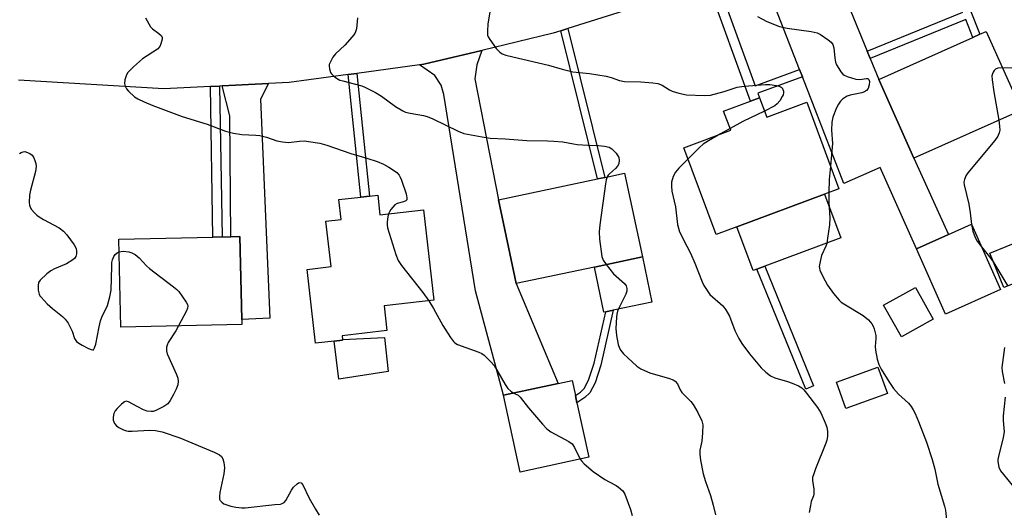
# Model space of a CAD drawing. Units: inches. Extents: x 1273763 to 1279763, y 509452 to 513453.
# Drawn here: x 1274161 to 1274445, y 513105 to 513246 of the extents above; entities that cross this region are included whole.
import ezdxf

# ---------------------------------------------------------------- set-up
doc = ezdxf.new("R2010")
doc.units = ezdxf.units.IN
doc.header["$MEASUREMENT"] = 0
for name, color, linetype in [('BLDG-Footprint', 5, 'Continuous'), ('CULTRL-Pad', 6, 'Continuous'), ('TRANS-Driveway', 251, 'Continuous'), ('TRANS-Non Street Sidewalk', 7, 'Continuous'), ('TRANS-Road', 130, 'Continuous'), ('Undefined', 1, 'Continuous')]:
    doc.layers.add(name, color=color, linetype=linetype)

msp = doc.modelspace()

# ---------------------------------------------------------------- linework, layer by layer
at = {"layer": 'BLDG-Footprint'}
for points, elevation in [([(1274449.69, 513219.84), (1274418.74, 513206), (1274408.58, 513228.72), (1274435.7, 513240.83), (1274437.74, 513241.75), (1274439.54, 513242.55)], 426.78), ([(1274374.19, 513223.44), (1274376.29, 513217.81), (1274387.83, 513222.12), (1274397.13, 513197.18), (1274392.95, 513195.62), (1274367.7, 513186.21), (1274361.71, 513183.98), (1274352.38, 513209.03), (1274365.94, 513214.09), (1274363.89, 513219.59), (1274371.58, 513222.46)], 430.26), ([(1274326.62, 513174.62), (1274304.07, 513169.86), (1274298.97, 513194), (1274327.49, 513200.03), (1274329.6, 513200.47), (1274335.35, 513201.69), (1274340.46, 513177.55)], 432.65), ([(1274264.17, 513195.37), (1274264.82, 513189.65), (1274277.38, 513191.09), (1274280.36, 513165.06), (1274266.03, 513163.42), (1274266.85, 513156.3), (1274253.92, 513154.82), (1274254.04, 513153.77), (1274254.06, 513153.56), (1274251.6, 513153.28), (1274246.28, 513152.67), (1274243.85, 513173.95), (1274250.74, 513174.74), (1274249.23, 513187.87), (1274253.65, 513188.37), (1274252.99, 513194.09), (1274259.32, 513194.81), (1274261.78, 513195.1)], 434.98), ([(1274443.72, 513168.12), (1274427.86, 513161.06), (1274419.48, 513179.9), (1274428.66, 513183.99), (1274435.33, 513186.96)], 426.92), ([(1274225, 513158.06), (1274190.15, 513157.3), (1274189.59, 513182.65), (1274216.69, 513183.25), (1274219.31, 513183.31), (1274221.84, 513183.36), (1274224.44, 513183.42), (1274224.97, 513159.56)], 436.27), ([(1274454.08, 513172.48), (1274444.69, 513168.69), (1274440.65, 513178.67), (1274450.04, 513182.46), (1274452.26, 513176.98), (1274453.46, 513174.01)], 425.73), ([(1274424.29, 513159.62), (1274415.14, 513154.48), (1274410, 513163.62), (1274419.14, 513168.77)], 427.78), ([(1274411.08, 513138.15), (1274399.15, 513133.83), (1274396.4, 513141.43), (1274408.33, 513145.75)], 429.47), ([(1274325.02, 513119.83), (1274305.2, 513115.53), (1274300.4, 513137.66), (1274316.16, 513141.08), (1274320.21, 513141.96), (1274321.16, 513137.6), (1274321.62, 513135.48)], 434.05)]:
    msp.add_lwpolyline(points, close=True, dxfattribs=dict(at, elevation=elevation))
at = {"layer": 'CULTRL-Pad'}
for points in [[(1274373.45, 513174.03), (1274372.39, 513173.63), (1274367.7, 513186.21), (1274392.95, 513195.62), (1274397.64, 513183.04), (1274375.72, 513174.87)], [(1274329.91, 513161.7), (1274329.38, 513161.59), (1274326.62, 513174.62), (1274340.46, 513177.55), (1274343.22, 513164.52), (1274332.08, 513162.16)], [(1274267.19, 513144.48), (1274253.01, 513142.3), (1274251.6, 513153.28), (1274254.06, 513153.56), (1274254.04, 513153.77), (1274266.09, 513154.35)]]:
    msp.add_lwpolyline(points, close=True, dxfattribs=at)
at = {"layer": 'TRANS-Driveway'}
for points in [[(1274405.29, 513236.82), (1274406.12, 513234.76), (1274408.58, 513228.72), (1274418.74, 513206), (1274428.66, 513183.99), (1274419.48, 513179.9), (1274408.99, 513203.29), (1274398.49, 513198.71), (1274386.57, 513229.46), (1274385.76, 513231.54), (1274376.73, 513254.85), (1274370.59, 513260.53), (1274395.59, 513270.98), (1274394.82, 513262.52)], [(1274276.27, 513232.9), (1274277.48, 513233.06), (1274294.21, 513237.07), (1274292.79, 513232.92), (1274292.2, 513228.84), (1274298.97, 513194), (1274304.07, 513169.86), (1274316.16, 513141.08), (1274300.4, 513137.66), (1274292.35, 513167.76), (1274283.2, 513224.4), (1274282.48, 513227.08), (1274280.67, 513229.79)], [(1274219.38, 513226.83), (1274232.73, 513227.51), (1274230.36, 513222.97), (1274233.05, 513159.92), (1274224.97, 513159.56), (1274224.44, 513183.42), (1274221.84, 513183.36), (1274221.52, 513218.24)]]:
    msp.add_lwpolyline(points, close=True, dxfattribs=at)
at = {"layer": 'TRANS-Non Street Sidewalk'}
for points in [[(1274406.12, 513234.76), (1274405.29, 513236.82), (1274432.83, 513248.08), (1274419.9, 513280.75), (1274421.99, 513281.54), (1274437.74, 513241.75), (1274435.7, 513240.83), (1274433.65, 513246.01)], [(1274385.76, 513231.54), (1274386.57, 513229.46), (1274373.72, 513224.73), (1274374.19, 513223.44), (1274371.58, 513222.46), (1274359.41, 513256.11), (1274361.82, 513256.88), (1274362.06, 513256.97), (1274372.96, 513226.83)], [(1274316.95, 513242.69), (1274319.02, 513243.34), (1274329.6, 513200.48), (1274327.49, 513200.03)], [(1274255.66, 513230.11), (1274258.12, 513230.44), (1274261.78, 513195.1), (1274259.32, 513194.81)], [(1274215.94, 513226.66), (1274218.55, 513226.79), (1274219.31, 513183.31), (1274216.69, 513183.25)], [(1274389.81, 513140.36), (1274387.57, 513139.45), (1274373.45, 513174.03), (1274375.72, 513174.87)], [(1274323.92, 513137.04), (1274321.62, 513135.48), (1274321.16, 513137.6), (1274322.64, 513138.61), (1274323.65, 513139.6), (1274324.96, 513142.05), (1274326.54, 513146.9), (1274329.91, 513161.7), (1274332.08, 513162.16), (1274328.48, 513146.36), (1274326.82, 513141.26), (1274325.28, 513138.38)]]:
    msp.add_lwpolyline(points, close=True, dxfattribs=at)
at = {"layer": 'TRANS-Road'}
msp.add_lwpolyline([(1274359.41, 513256.11), (1274319.02, 513243.34), (1274316.95, 513242.69), (1274314.78, 513242), (1274294.21, 513237.07), (1274277.48, 513233.06), (1274276.27, 513232.9), (1274258.12, 513230.44), (1274255.66, 513230.11), (1274238.66, 513227.81), (1274232.73, 513227.51), (1274219.38, 513226.83), (1274218.55, 513226.79), (1274215.94, 513226.66), (1274202.54, 513225.98), (1274160.67, 513228.49)], dxfattribs=at)
at = {"layer": 'Undefined'}
for p, q in [((1274365.77, 513214.55, 430), (1274363, 513212.99, 430)), ((1274441.8, 513175.81, 426), (1274445.8, 513169.14, 426))]:
    msp.add_line(p, q, dxfattribs=at)
for points, elevation in [([(1274296.91, 513250.42), (1274295.93, 513244.69), (1274295.8, 513242.63), (1274295.87, 513241.49), (1274296.03, 513240.96), (1274296.45, 513240.22), (1274298.36, 513237.61), (1274299.35, 513236.55), (1274300.09, 513236.08), (1274301.15, 513235.69), (1274303.1, 513235.18), (1274313.38, 513232.84), (1274317.34, 513231.67), (1274320.45, 513230.86), (1274325.21, 513230.38), (1274330.07, 513229.6), (1274331.47, 513229.27), (1274333.9, 513228.41), (1274335.34, 513228.09), (1274339.98, 513227.97), (1274343.48, 513227.7), (1274344.9, 513227.5), (1274346.13, 513227.03), (1274348.26, 513225.71), (1274349.02, 513225.33), (1274350.95, 513224.75), (1274353.21, 513224.27), (1274358.29, 513224.08), (1274360.07, 513224.17), (1274364.08, 513225.21), (1274367.81, 513226.5), (1274369.83, 513226.78), (1274375.98, 513227.21), (1274377.17, 513227.24), (1274379.14, 513226.98), (1274379.88, 513226.78), (1274380.46, 513226.48), (1274380.73, 513226.23), (1274380.98, 513225.82), (1274381.1, 513225.34), (1274381.11, 513224.8), (1274381.01, 513224.27), (1274380.8, 513223.75), (1274380.04, 513222.53), (1274379.32, 513221.66), (1274378.64, 513221.12), (1274375.63, 513219.59)], 430), ([(1274197.25, 513246.41), (1274198.69, 513243.87), (1274199.26, 513243.24), (1274201.13, 513241.94), (1274201.88, 513241.22), (1274202.05, 513240.78), (1274202.04, 513240.27), (1274201.69, 513238.92), (1274201.34, 513238.15), (1274200.7, 513237.42), (1274196.43, 513234.68), (1274193.82, 513232.34), (1274192.18, 513230.7), (1274191.73, 513229.99), (1274191.32, 513228.62), (1274191.19, 513227.51), (1274191.36, 513226.73), (1274191.81, 513226.03), (1274192.38, 513225.36), (1274194.06, 513223.69), (1274195.04, 513223.07), (1274196.91, 513222.2), (1274199.33, 513221.17), (1274207.78, 513218.01), (1274215, 513215.79), (1274220.29, 513213.79), (1274222.63, 513213.26), (1274224.99, 513212.84), (1274229.08, 513212.66), (1274230.23, 513212.53), (1274232.14, 513212.04), (1274235.11, 513210.99), (1274236.78, 513210.67), (1274238.48, 513210.56), (1274241.67, 513210.9), (1274243.1, 513210.96), (1274244.28, 513210.85), (1274247.51, 513210.31), (1274249.47, 513209.79), (1274256.4, 513207.33), (1274261.06, 513206.04), (1274264.02, 513205.02), (1274265.87, 513204.28), (1274267.34, 513203.45), (1274269.01, 513202.37), (1274269.67, 513201.86), (1274270.32, 513201.14), (1274270.7, 513200.5), (1274271.03, 513199.69), (1274272.34, 513195.69), (1274272.6, 513194.61), (1274272.53, 513193.96), (1274272.25, 513193.69), (1274271.61, 513193.42), (1274269.78, 513192.95), (1274269.09, 513192.54), (1274267.99, 513191.26), (1274267.54, 513190.53), (1274267.3, 513189.94)], 434), ([(1274258.36, 513246.43), (1274258.05, 513243.25), (1274257.82, 513242.43), (1274257.55, 513241.93), (1274256.85, 513241), (1274254.7, 513238.53), (1274251.98, 513236.03), (1274251.28, 513235.08), (1274250.55, 513233.81), (1274250.23, 513233.02), (1274250.17, 513232.49), (1274250.26, 513231.72), (1274250.59, 513230.73), (1274250.85, 513230.28), (1274251.41, 513229.7), (1274252.32, 513229.05), (1274253.3, 513228.52), (1274254.11, 513228.25), (1274257.44, 513227.43), (1274259.62, 513226.81), (1274260.68, 513226.37), (1274263.52, 513224.94), (1274265.27, 513223.89), (1274269.28, 513220.9), (1274271.4, 513219.61), (1274272.18, 513219.31), (1274273.56, 513218.96), (1274277.34, 513218.31), (1274278.47, 513218.02), (1274280.07, 513217.33), (1274287.41, 513213.76), (1274289.03, 513213.12), (1274294.24, 513212.12), (1274296.56, 513211.77), (1274300.94, 513211.55), (1274307.17, 513211.11), (1274313.11, 513211.03), (1274314.9, 513210.94), (1274317.57, 513210.69), (1274320.57, 513210.1), (1274321.68, 513209.95), (1274324.78, 513209.74), (1274327.85, 513209.67), (1274329.51, 513209.47), (1274330.85, 513209.17), (1274331.68, 513208.71), (1274332.91, 513207.43), (1274333.69, 513206.23), (1274333.82, 513205.46), (1274333.63, 513204.41), (1274333.29, 513203.68), (1274332.72, 513203.06), (1274330.95, 513201.52), (1274330.58, 513201.08), (1274330.33, 513200.63)], 432), ([(1274373.63, 513246.81), (1274376.34, 513245.38), (1274379.95, 513243.97), (1274382.17, 513243.46), (1274389.16, 513242.55), (1274390.85, 513242.17), (1274391.85, 513241.63), (1274393.97, 513240.13), (1274394.84, 513239.41), (1274395.34, 513238.79), (1274395.62, 513237.77), (1274395.89, 513234.84), (1274396.11, 513233.7), (1274396.46, 513232.9), (1274397.04, 513231.89), (1274397.68, 513230.92), (1274398.23, 513230.26), (1274398.67, 513229.92), (1274399.45, 513229.53), (1274402, 513228.73), (1274403.13, 513228.64), (1274405.09, 513228.98), (1274405.42, 513228.93), (1274405.72, 513228.72), (1274405.95, 513228.15), (1274405.87, 513227.13), (1274405.54, 513226.1), (1274405.09, 513225.51), (1274404.45, 513225.13), (1274403.71, 513224.86), (1274400.31, 513224.13), (1274399.5, 513223.87), (1274399.02, 513223.63), (1274398.13, 513223), (1274397.56, 513222.42), (1274396.95, 513221.54), (1274396.44, 513220.5), (1274395.37, 513217.78), (1274395.05, 513216.38), (1274395.01, 513214.06), (1274395.28, 513210.26), (1274394.69, 513203.71)], 428), ([(1274444.24, 513232.04), (1274442.92, 513231.97), (1274442.23, 513231.67), (1274441.86, 513231.29), (1274441.57, 513230.83), (1274441.35, 513230.33), (1274441.23, 513229.78), (1274441.27, 513228.63), (1274441.78, 513225.1), (1274443.16, 513216.92)], 426), ([(1274446.95, 513231.97), (1274444.24, 513232.04)], 426), ([(1274375.63, 513219.59), (1274369.37, 513216.53), (1274365.77, 513214.55)], 430), ([(1274443.16, 513216.92), (1274443.42, 513215.26), (1274443.47, 513214.11), (1274443.3, 513213.33), (1274442.89, 513212.34), (1274442.04, 513211.14), (1274434.29, 513201.82), (1274433.66, 513200.87), (1274433.27, 513199.89), (1274433.15, 513199.13), (1274433.22, 513198.36), (1274434.53, 513192.74), (1274434.94, 513190.26), (1274435.37, 513186.87)], 426), ([(1274363, 513212.99), (1274359.49, 513211.02), (1274357.98, 513210.07), (1274356.88, 513209.07), (1274353.6, 513205.73)], 430), ([(1274160.94, 513207.36), (1274161.4, 513207.66), (1274162.01, 513207.87), (1274162.46, 513207.89), (1274163.2, 513207.68), (1274163.92, 513207.32), (1274164.54, 513206.83), (1274165.02, 513206.12), (1274165.38, 513205.32), (1274165.65, 513204.49), (1274165.74, 513203.64), (1274165.5, 513202.21), (1274164.09, 513196.79), (1274163.78, 513195.35), (1274163.68, 513193.27), (1274163.78, 513192.42), (1274163.97, 513191.91), (1274164.41, 513191.23), (1274165.13, 513190.39), (1274165.91, 513189.59), (1274166.57, 513189.06), (1274167.85, 513188.31), (1274172.33, 513185.97), (1274173.64, 513184.99), (1274174.6, 513183.88), (1274176.73, 513181.02), (1274177.25, 513180.01), (1274177.37, 513179.22), (1274177.33, 513178.42), (1274177.15, 513177.66), (1274176.89, 513177.23), (1274176.33, 513176.69), (1274174.45, 513175.52), (1274170.98, 513174.07), (1274169.96, 513173.55), (1274168.8, 513172.65), (1274166.9, 513170.82), (1274166.46, 513170.13), (1274166.3, 513169.35), (1274166.36, 513167.95), (1274166.58, 513166.86), (1274166.81, 513166.37), (1274167.14, 513165.92), (1274168.95, 513164.06), (1274170.45, 513162.69), (1274173.34, 513160.41), (1274174.13, 513159.61), (1274174.93, 513158.42), (1274175.77, 513156.92), (1274176.12, 513156.13), (1274176.78, 513154.03), (1274177.35, 513153.19), (1274178.01, 513152.67), (1274179.01, 513152.08), (1274180.81, 513151.14), (1274181.55, 513150.83), (1274181.98, 513150.76), (1274182.24, 513150.82), (1274182.6, 513151.34), (1274182.89, 513152.41), (1274183.85, 513157.41), (1274184.26, 513159.13), (1274184.66, 513160.21), (1274186.26, 513163.56), (1274187.02, 513166.02), (1274187.37, 513167.97), (1274187.52, 513174.82), (1274187.59, 513175.95), (1274187.72, 513176.74), (1274188.09, 513177.66), (1274188.52, 513178.28), (1274189.06, 513178.77), (1274189.67, 513179.06)], 436), ([(1274353.6, 513205.73), (1274350.99, 513203.09), (1274350.02, 513201.98), (1274349.35, 513200.72), (1274348.89, 513199.08), (1274348.85, 513197.93), (1274348.99, 513196.49), (1274350.01, 513192.03), (1274350.57, 513186.86), (1274351.2, 513184.75), (1274353.32, 513180.65), (1274354.29, 513178.59), (1274355.56, 513175.73), (1274357.68, 513170.35), (1274358.19, 513169.3), (1274359.09, 513167.87), (1274359.95, 513166.75), (1274363.61, 513163.44), (1274364.54, 513162.31), (1274365.58, 513160.51), (1274367.13, 513156.31), (1274368.22, 513154.06), (1274369.11, 513152.62), (1274371.38, 513149.64), (1274374.72, 513145.55), (1274376.02, 513144.38), (1274377.41, 513143.32), (1274378.68, 513142.69), (1274382.26, 513141.63), (1274383.6, 513141.14), (1274385.43, 513140.37), (1274386.39, 513139.81), (1274387.01, 513139.22), (1274387.75, 513138.32), (1274390.95, 513134.11), (1274391.87, 513132.64), (1274393.13, 513129.78), (1274393.61, 513128.44), (1274393.82, 513127.2), (1274393.79, 513125.83), (1274393.63, 513124.75), (1274393.37, 513123.91), (1274390.33, 513116.49), (1274389.84, 513115.08), (1274389.54, 513113.94), (1274389.48, 513113.09), (1274389.84, 513110.59), (1274389.85, 513109.19), (1274389.74, 513108.65), (1274389.16, 513107.03), (1274388.88, 513105.91), (1274388.55, 513103.9)], 430), ([(1274394.69, 513203.71), (1274394.34, 513199.85), (1274394.2, 513196.09)], 428), ([(1274330.33, 513200.63), (1274330.07, 513199.77), (1274329.87, 513198.6), (1274328.18, 513186.83), (1274327.97, 513184.77), (1274328.12, 513182.69), (1274328.76, 513177.65), (1274329.17, 513176.59), (1274330.01, 513175.34)], 432), ([(1274394.2, 513196.09), (1274394.19, 513193.26), (1274394.52, 513188.81), (1274394.36, 513186.75), (1274393.86, 513182.91), (1274393.6, 513181.46), (1274393.32, 513180.62), (1274392.12, 513177.91), (1274391.67, 513176.22), (1274391.45, 513174.81), (1274391.47, 513174.26), (1274391.6, 513173.72), (1274392.44, 513171.92), (1274393.83, 513169.38), (1274395.55, 513166.96), (1274397.14, 513165.09), (1274397.75, 513164.55), (1274398.48, 513164.05), (1274404.06, 513160.67), (1274405.62, 513159.37), (1274406.58, 513158.31), (1274406.95, 513157.57), (1274407.24, 513156.78), (1274407.74, 513154.89), (1274407.78, 513154.05), (1274407.6, 513151.77), (1274407.64, 513150.64), (1274408.09, 513148.13), (1274408.59, 513146.5), (1274409.31, 513145.2), (1274411.52, 513141.64), (1274412.83, 513139.67), (1274414.3, 513138.03), (1274417.17, 513135.36), (1274417.9, 513134.46), (1274418.54, 513133.49), (1274419.07, 513132.47), (1274420.06, 513130.09), (1274422.31, 513124.13), (1274424, 513119.17), (1274424.74, 513116.35), (1274425.65, 513112.09), (1274427.58, 513105.69), (1274427.8, 513104.56), (1274428.14, 513101.69)], 428), ([(1274267.3, 513189.94), (1274267.11, 513189.14), (1274266.9, 513187.67), (1274266.86, 513186.78), (1274266.97, 513185.91), (1274269.44, 513178.21), (1274270.07, 513176.54), (1274271.03, 513175.05), (1274277.15, 513167.31), (1274278.87, 513164.89)], 434), ([(1274435.37, 513186.87), (1274435.73, 513184.99), (1274436.34, 513183.1), (1274436.93, 513182.1), (1274438.22, 513180.47)], 426), ([(1274438.22, 513180.47), (1274440.93, 513177.09), (1274441.8, 513175.81)], 426), ([(1274189.67, 513179.06), (1274190.83, 513179.18), (1274192.48, 513179), (1274193.27, 513178.76), (1274194.28, 513178.2), (1274195.4, 513177.29), (1274197.53, 513174.97), (1274198.39, 513174.19), (1274205.34, 513168.97), (1274206.26, 513168.2), (1274206.85, 513167.57), (1274208.98, 513164.53), (1274209.34, 513163.81), (1274209.46, 513163.33), (1274209.4, 513162.81), (1274209.1, 513162.02), (1274206.81, 513157.66)], 436), ([(1274330.01, 513175.34), (1274332.11, 513172.68), (1274335.31, 513169.89), (1274335.77, 513169.23), (1274336, 513168.45), (1274335.98, 513167.64), (1274335.7, 513166.83), (1274333.86, 513163.18), (1274333.29, 513161.87), (1274333.09, 513161.03), (1274332.99, 513160.16), (1274332.86, 513156.9), (1274333.05, 513154.87), (1274333.52, 513152.29), (1274333.91, 513151.26), (1274334.3, 513150.54), (1274335.01, 513149.65), (1274336.28, 513148.45), (1274338.89, 513146.1), (1274340.05, 513145.27), (1274341.06, 513144.79), (1274342.66, 513144.18), (1274348.32, 513142.54), (1274349.3, 513142.12), (1274349.92, 513141.71), (1274350.54, 513140.93), (1274351.38, 513139.22), (1274351.82, 513138.51), (1274352.57, 513137.68), (1274354.4, 513135.92), (1274355.13, 513135.05), (1274356.44, 513132.71), (1274357.62, 513130.3), (1274357.86, 513129.18), (1274357.8, 513126.83), (1274357.61, 513124.47), (1274357.07, 513121.85), (1274357.01, 513120.74), (1274357.24, 513119.02), (1274358.02, 513115.02), (1274358.69, 513112.83), (1274360.09, 513108.77), (1274360.84, 513106.02), (1274361.52, 513103.26)], 432), ([(1274278.87, 513164.89), (1274280.23, 513162.66), (1274282.99, 513157.81), (1274285.2, 513154.33), (1274286.04, 513153.17), (1274286.44, 513152.78), (1274287.18, 513152.34), (1274293.37, 513150.12), (1274294.15, 513149.73), (1274294.85, 513149.21), (1274296.75, 513147.34), (1274297.7, 513146.22), (1274300.9, 513140.81), (1274301.72, 513139.59), (1274302.53, 513138.86), (1274303.42, 513138.32)], 434), ([(1274206.81, 513157.66), (1274206.01, 513156.22), (1274203.79, 513152.86), (1274203.45, 513152.11), (1274203.34, 513151.56), (1274203.34, 513150.44), (1274203.51, 513149.63), (1274206.15, 513143.64), (1274206.55, 513142.56), (1274206.7, 513141.74), (1274206.54, 513140.72), (1274206.09, 513139.45), (1274205.36, 513137.94), (1274204.34, 513136.14), (1274203.65, 513135.23), (1274202.51, 513134.42), (1274200.23, 513133.27), (1274199.44, 513133.03), (1274198.89, 513132.99), (1274197.78, 513133.11), (1274196.69, 513133.49), (1274194.85, 513134.41), (1274192.35, 513135.82), (1274191.67, 513135.94), (1274191.21, 513135.78), (1274190.32, 513135.13), (1274189.05, 513133.89), (1274188.49, 513133.22), (1274188.13, 513132.46), (1274187.91, 513131.36), (1274187.94, 513130.53), (1274188.32, 513129.5), (1274188.88, 513128.89), (1274189.61, 513128.42), (1274190.92, 513127.76), (1274191.73, 513127.45), (1274192.28, 513127.34), (1274193.4, 513127.33), (1274198.38, 513127.65), (1274200.09, 513127.51), (1274202.1, 513127.12), (1274207.18, 513125.44), (1274217.06, 513121.3), (1274218.59, 513120.5), (1274219.13, 513120.02), (1274219.55, 513119.39), (1274219.87, 513118.29), (1274220.04, 513116.81), (1274219.84, 513115.08), (1274218.67, 513109.63), (1274218.56, 513108.54), (1274218.62, 513107.77), (1274218.77, 513107.33), (1274219.22, 513106.83), (1274219.87, 513106.43), (1274220.95, 513105.97), (1274221.83, 513105.71), (1274223.3, 513105.45), (1274225.06, 513105.25), (1274225.95, 513105.23), (1274234.52, 513106.22), (1274236.16, 513106.34), (1274236.62, 513106.45), (1274237.18, 513106.74), (1274237.7, 513107.32), (1274239.36, 513110.29), (1274239.94, 513111.16), (1274240.95, 513112.17), (1274241.37, 513112.45), (1274241.78, 513112.57), (1274242.15, 513112.42), (1274242.61, 513111.84), (1274244.46, 513108.07), (1274246.29, 513104.82), (1274247.33, 513103.12)], 436), ([(1274444.86, 513151.45), (1274444.11, 513145.66), (1274444.2, 513144.51), (1274444.88, 513141.06)], 426), ([(1274303.42, 513138.32), (1274304.67, 513137.68), (1274305.28, 513137.17), (1274307.68, 513134.07), (1274311.69, 513129.31), (1274312.89, 513128.01), (1274314.08, 513127.17), (1274319.31, 513124.36), (1274320.23, 513123.67), (1274320.93, 513122.64), (1274322.51, 513119.29)], 434), ([(1274445.05, 513137.17), (1274444.46, 513131.74), (1274444.47, 513130.44), (1274444.69, 513128.2), (1274444.7, 513127.14), (1274444.42, 513125.49), (1274443.06, 513120.05), (1274442.95, 513119.19), (1274442.96, 513118.62), (1274443.25, 513116.92), (1274443.7, 513115.91), (1274444.52, 513114.8), (1274447.08, 513111.74)], 426), ([(1274322.51, 513119.29), (1274322.89, 513118.75), (1274323.67, 513117.94), (1274326.25, 513115.7), (1274329.63, 513113.44), (1274330.88, 513112.69), (1274332.91, 513111.65), (1274333.62, 513111.19), (1274334.87, 513110.09), (1274335.44, 513109.13), (1274337, 513104.74), (1274337.51, 513103.03)], 434)]:
    msp.add_lwpolyline(points, dxfattribs=dict(at, elevation=elevation))

doc.saveas('drawing.dxf')
